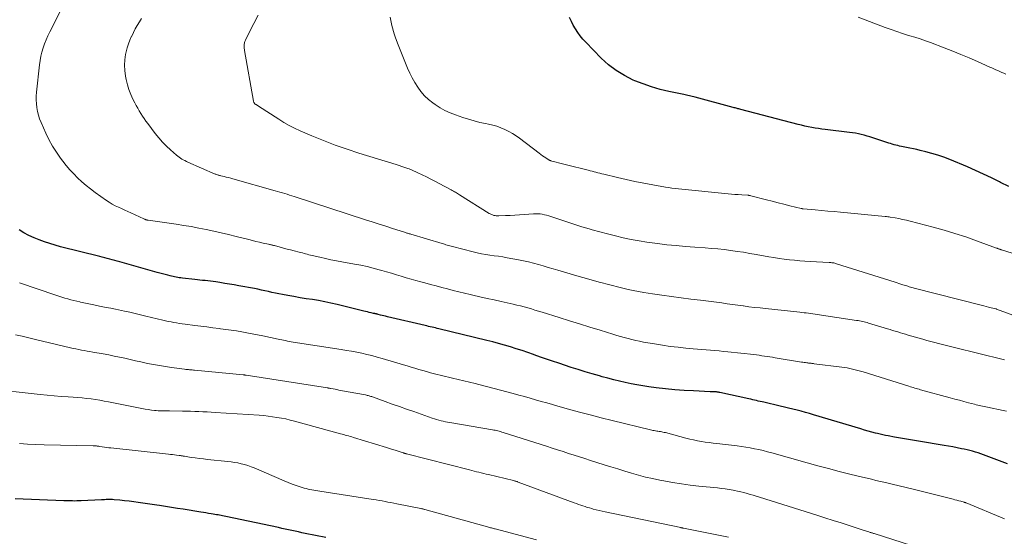
# Model space of a CAD drawing. Units: feet. Extents: x 1940000 to 1945042, y 529998 to 535001.
# Drawn here: x 1941194 to 1941392, y 531517 to 531620 of the extents above; entities that cross this region are included whole.
import ezdxf

# ---------------------------------------------------------------- set-up
doc = ezdxf.new("R2010")
doc.units = ezdxf.units.FT
doc.header["$LTSCALE"] = 100
doc.header["$MEASUREMENT"] = 0
doc.layers.add('CONTOUR INDEX', color=32, linetype='Continuous', lineweight=25)
doc.layers.add('CONTOUR INTERMEDIATE', color=40, linetype='Continuous', lineweight=15)

msp = doc.modelspace()

# ---------------------------------------------------------------- linework, layer by layer
at = {"layer": 'CONTOUR INDEX', "flags": 128}
for points, elevation in [([(1941392.6, 531586.74), (1941390.95, 531587.54), (1941390.72, 531587.66), (1941389.14, 531588.45), (1941387.54, 531589.22), (1941385.92, 531589.95), (1941384.3, 531590.65), (1941380.78, 531592.12), (1941379.6, 531592.58), (1941378.4, 531593), (1941377.19, 531593.36), (1941375.96, 531593.69), (1941374.86, 531593.95), (1941374.17, 531594.11), (1941373.48, 531594.27), (1941372.79, 531594.41), (1941372.09, 531594.55), (1941371.43, 531594.68), (1941371.07, 531594.76), (1941370.7, 531594.83), (1941370.34, 531594.92), (1941369.98, 531595), (1941369.62, 531595.1), (1941369.26, 531595.2), (1941368.9, 531595.31), (1941368.55, 531595.42), (1941365.34, 531596.49), (1941364.77, 531596.67), (1941364.2, 531596.84), (1941363.62, 531597), (1941363.04, 531597.14), (1941362.46, 531597.27), (1941361.87, 531597.38), (1941361.28, 531597.48), (1941360.69, 531597.56), (1941355.83, 531598.15), (1941355.15, 531598.24), (1941354.47, 531598.33), (1941353.79, 531598.44), (1941353.11, 531598.56), (1941352.43, 531598.69), (1941351.76, 531598.84), (1941351.09, 531598.99), (1941350.42, 531599.16), (1941338.93, 531602.16), (1941338.73, 531602.21), (1941338.54, 531602.26), (1941338.34, 531602.31), (1941338.15, 531602.37), (1941337.95, 531602.42), (1941337.75, 531602.47), (1941337.56, 531602.52), (1941337.36, 531602.58), (1941329.75, 531604.62), (1941329.47, 531604.69), (1941329.18, 531604.76), (1941328.89, 531604.83), (1941328.61, 531604.9), (1941328.32, 531604.97), (1941328.03, 531605.03), (1941327.75, 531605.09), (1941327.46, 531605.16), (1941324.51, 531605.77), (1941322.76, 531606.19), (1941321.03, 531606.68), (1941319.33, 531607.27), (1941317.66, 531607.92), (1941317.33, 531608.06), (1941315.57, 531608.94), (1941313.91, 531609.94), (1941312.37, 531611.13), (1941310.92, 531612.45), (1941307.82, 531615.63), (1941307.25, 531616.25), (1941306.71, 531616.91), (1941306.22, 531617.6), (1941305.76, 531618.31), (1941305.34, 531619.06), (1941304.95, 531619.81), (1941304.6, 531620.59)], 980), ([(1941264.45, 531561.49), (1941264.08, 531561.57), (1941263.72, 531561.66), (1941263.35, 531561.75), (1941258, 531563.07), (1941256.78, 531563.35), (1941255.55, 531563.61), (1941254.31, 531563.84), (1941253.07, 531564.04), (1941251.83, 531564.23), (1941250.59, 531564.43), (1941249.35, 531564.64), (1941248.11, 531564.87), (1941247.05, 531565.07), (1941246.34, 531565.2), (1941245.64, 531565.35), (1941244.94, 531565.5), (1941244.25, 531565.66), (1941243.55, 531565.82), (1941242.85, 531565.97), (1941242.15, 531566.11), (1941241.45, 531566.25), (1941238.34, 531566.82), (1941237.39, 531566.99), (1941236.44, 531567.15), (1941235.49, 531567.31), (1941234.54, 531567.46), (1941233.68, 531567.59), (1941233.15, 531567.66), (1941232.63, 531567.73), (1941232.11, 531567.79), (1941231.58, 531567.85), (1941231.06, 531567.9), (1941230.54, 531567.95), (1941230.01, 531568.01), (1941229.49, 531568.07), (1941227.02, 531568.36), (1941226.7, 531568.4), (1941226.39, 531568.44), (1941226.08, 531568.49), (1941225.77, 531568.55), (1941225.46, 531568.61), (1941225.15, 531568.67), (1941224.84, 531568.74), (1941224.54, 531568.81), (1941224.08, 531568.92), (1941223.54, 531569.06), (1941223.01, 531569.19), (1941222.48, 531569.34), (1941221.95, 531569.48), (1941214.45, 531571.59), (1941213.95, 531571.73), (1941213.45, 531571.87), (1941212.96, 531572.01), (1941212.46, 531572.15), (1941211.97, 531572.29), (1941211.47, 531572.43), (1941210.97, 531572.56), (1941210.47, 531572.69), (1941202.6, 531574.66), (1941201.52, 531574.95), (1941200.44, 531575.27), (1941199.37, 531575.63), (1941198.31, 531576.01), (1941197.28, 531576.44), (1941196.26, 531576.91), (1941195.27, 531577.44), (1941194.31, 531578.01)], 960), ([(1941392.36, 531531.14), (1941388.08, 531532.75), (1941387.54, 531532.95), (1941387, 531533.14), (1941386.45, 531533.31), (1941385.9, 531533.48), (1941385.35, 531533.64), (1941384.8, 531533.79), (1941384.24, 531533.92), (1941383.68, 531534.05), (1941383.1, 531534.17), (1941382.24, 531534.34), (1941381.39, 531534.51), (1941380.53, 531534.67), (1941379.67, 531534.81), (1941374.48, 531535.67), (1941373.28, 531535.87), (1941372.09, 531536.07), (1941370.9, 531536.28), (1941369.71, 531536.49), (1941368.41, 531536.73), (1941367.87, 531536.83), (1941367.34, 531536.94), (1941366.81, 531537.07), (1941366.28, 531537.2), (1941365.87, 531537.3), (1941365.14, 531537.5), (1941364.41, 531537.7), (1941363.68, 531537.9), (1941362.95, 531538.12), (1941353.5, 531540.98), (1941352.67, 531541.22), (1941351.84, 531541.45), (1941351.01, 531541.67), (1941350.17, 531541.89), (1941349.33, 531542.09), (1941348.49, 531542.29), (1941347.65, 531542.49), (1941346.81, 531542.69), (1941343.52, 531543.46), (1941343.15, 531543.54), (1941342.77, 531543.63), (1941342.4, 531543.72), (1941342.03, 531543.81), (1941341.65, 531543.89), (1941341.28, 531543.98), (1941340.9, 531544.06), (1941340.53, 531544.15), (1941334.69, 531545.43), (1941334.55, 531545.46), (1941334.42, 531545.48), (1941334.29, 531545.5), (1941334.15, 531545.52), (1941334.02, 531545.54), (1941333.88, 531545.55), (1941333.74, 531545.56), (1941333.61, 531545.56), (1941333.52, 531545.56), (1941333.33, 531545.57), (1941333.15, 531545.57), (1941332.97, 531545.58), (1941332.79, 531545.59), (1941329.41, 531545.73), (1941327.54, 531545.84), (1941325.68, 531545.98), (1941323.82, 531546.16), (1941321.96, 531546.38), (1941320.46, 531546.58), (1941319.27, 531546.75), (1941318.1, 531546.94), (1941316.93, 531547.17), (1941315.76, 531547.41), (1941314.6, 531547.69), (1941313.44, 531547.97), (1941312.28, 531548.27), (1941311.13, 531548.59), (1941310.57, 531548.75), (1941309.15, 531549.16), (1941307.72, 531549.58), (1941306.3, 531550.02), (1941304.89, 531550.47), (1941302.43, 531551.28), (1941301.2, 531551.69), (1941299.97, 531552.1), (1941298.74, 531552.53), (1941297.52, 531552.97), (1941297.38, 531553.02), (1941296.22, 531553.43), (1941295.06, 531553.83), (1941293.9, 531554.21), (1941292.73, 531554.58), (1941291.55, 531554.93), (1941290.37, 531555.27), (1941289.19, 531555.58), (1941288, 531555.88), (1941278.41, 531558.2), (1941278.07, 531558.28), (1941277.72, 531558.37), (1941277.38, 531558.45), (1941277.03, 531558.53), (1941276.68, 531558.61), (1941276.34, 531558.69), (1941275.99, 531558.77), (1941275.64, 531558.85), (1941268.08, 531560.61), (1941267.73, 531560.7), (1941267.38, 531560.78), (1941267.04, 531560.87), (1941266.69, 531560.96), (1941266.22, 531561.08), (1941266.11, 531561.11), (1941266, 531561.14), (1941265.88, 531561.17), (1941265.77, 531561.19), (1941265.65, 531561.22), (1941265.54, 531561.24), (1941265.43, 531561.27), (1941265.31, 531561.29), (1941264.81, 531561.4), (1941264.45, 531561.49)], 960), ([(1941255.74, 531516.35), (1941251.59, 531517.19), (1941250.92, 531517.33), (1941250.26, 531517.47), (1941249.6, 531517.61), (1941248.94, 531517.76), (1941248.27, 531517.91), (1941247.61, 531518.05), (1941246.95, 531518.2), (1941246.29, 531518.34), (1941235.7, 531520.58), (1941235.39, 531520.64), (1941235.08, 531520.71), (1941234.77, 531520.77), (1941234.46, 531520.83), (1941234.15, 531520.88), (1941233.84, 531520.94), (1941233.52, 531520.99), (1941233.21, 531521.04), (1941232.79, 531521.12), (1941232.26, 531521.2), (1941231.74, 531521.29), (1941231.21, 531521.37), (1941230.69, 531521.46), (1941227.2, 531522.02), (1941226.01, 531522.21), (1941224.81, 531522.4), (1941223.61, 531522.58), (1941222.42, 531522.76), (1941221.86, 531522.85), (1941220.94, 531522.98), (1941220.02, 531523.12), (1941219.1, 531523.26), (1941218.18, 531523.39), (1941218.16, 531523.39), (1941217.25, 531523.52), (1941216.34, 531523.63), (1941215.43, 531523.73), (1941214.51, 531523.82), (1941213.32, 531523.92), (1941213, 531523.95), (1941212.68, 531523.96), (1941212.37, 531523.96), (1941212.05, 531523.96), (1941211.73, 531523.95), (1941211.41, 531523.94), (1941211.09, 531523.93), (1941210.78, 531523.92), (1941206.73, 531523.72), (1941206.29, 531523.7), (1941205.86, 531523.69), (1941205.43, 531523.68), (1941204.99, 531523.69), (1941204.56, 531523.69), (1941204.13, 531523.7), (1941203.69, 531523.72), (1941203.26, 531523.73), (1941193.5, 531524.12)], 940)]:
    msp.add_lwpolyline(points, dxfattribs=dict(at, elevation=elevation))
at = {"layer": 'CONTOUR INTERMEDIATE', "flags": 128}
for points, elevation in [([(1941392.14, 531541.67), (1941391.44, 531541.83), (1941388.32, 531542.48), (1941387.99, 531542.55), (1941387.67, 531542.62), (1941387.34, 531542.69), (1941387.02, 531542.76), (1941386.69, 531542.83), (1941386.37, 531542.9), (1941386.04, 531542.98), (1941385.72, 531543.06), (1941384.53, 531543.38), (1941383.62, 531543.62), (1941382.7, 531543.86), (1941381.79, 531544.11), (1941380.87, 531544.36), (1941374.91, 531545.99), (1941374.62, 531546.07), (1941374.33, 531546.16), (1941374.04, 531546.24), (1941373.75, 531546.32), (1941373.46, 531546.41), (1941373.17, 531546.49), (1941372.88, 531546.58), (1941372.6, 531546.67), (1941363.41, 531549.55), (1941362.88, 531549.71), (1941362.36, 531549.85), (1941361.84, 531549.99), (1941361.31, 531550.12), (1941360.78, 531550.23), (1941360.24, 531550.34), (1941359.71, 531550.42), (1941359.17, 531550.5), (1941353.63, 531551.2), (1941353.47, 531551.22), (1941353.3, 531551.24), (1941353.13, 531551.26), (1941352.97, 531551.28), (1941352.8, 531551.3), (1941352.63, 531551.32), (1941352.47, 531551.34), (1941352.3, 531551.36), (1941352.1, 531551.39), (1941351.84, 531551.42), (1941351.58, 531551.46), (1941351.31, 531551.5), (1941351.05, 531551.54), (1941345.78, 531552.39), (1941345.25, 531552.48), (1941344.71, 531552.56), (1941344.18, 531552.65), (1941343.64, 531552.73), (1941343.11, 531552.81), (1941342.57, 531552.89), (1941342.04, 531552.95), (1941341.5, 531553.02), (1941336.31, 531553.58), (1941335.44, 531553.67), (1941334.57, 531553.75), (1941333.7, 531553.83), (1941332.83, 531553.89), (1941331.95, 531553.95), (1941331.08, 531554.02), (1941330.21, 531554.1), (1941329.34, 531554.18), (1941327.92, 531554.32), (1941326.35, 531554.49), (1941324.77, 531554.68), (1941323.2, 531554.91), (1941321.64, 531555.17), (1941319.39, 531555.55), (1941318.62, 531555.7), (1941317.85, 531555.86), (1941317.08, 531556.04), (1941316.32, 531556.23), (1941315.56, 531556.43), (1941314.8, 531556.65), (1941314.05, 531556.87), (1941313.29, 531557.1), (1941310.71, 531557.9), (1941308.66, 531558.54), (1941306.61, 531559.17), (1941304.57, 531559.81), (1941302.52, 531560.45), (1941299.1, 531561.51), (1941298.38, 531561.73), (1941297.66, 531561.95), (1941296.94, 531562.17), (1941296.22, 531562.38), (1941295.49, 531562.58), (1941294.76, 531562.77), (1941294.03, 531562.95), (1941293.3, 531563.12), (1941290.88, 531563.66), (1941289.47, 531563.98), (1941288.05, 531564.3), (1941286.64, 531564.62), (1941285.22, 531564.94), (1941284.67, 531565.07), (1941283.54, 531565.34), (1941282.4, 531565.61), (1941281.27, 531565.9), (1941280.14, 531566.2), (1941279.01, 531566.5), (1941277.88, 531566.8), (1941276.75, 531567.09), (1941275.62, 531567.39), (1941274.8, 531567.6), (1941273.81, 531567.86), (1941272.83, 531568.14), (1941271.85, 531568.43), (1941270.87, 531568.72), (1941269.89, 531569.03), (1941268.91, 531569.32), (1941267.93, 531569.61), (1941266.95, 531569.9), (1941266.47, 531570.03), (1941265.25, 531570.36), (1941264.01, 531570.67), (1941262.77, 531570.94), (1941261.52, 531571.18), (1941258.97, 531571.63), (1941257.86, 531571.84), (1941256.76, 531572.05), (1941255.66, 531572.28), (1941254.56, 531572.53), (1941253.04, 531572.87), (1941252.71, 531572.95), (1941252.37, 531573.04), (1941252.04, 531573.13), (1941251.71, 531573.22), (1941251.38, 531573.32), (1941251.05, 531573.41), (1941250.72, 531573.5), (1941250.39, 531573.59), (1941249.4, 531573.83), (1941248.69, 531574.01), (1941247.98, 531574.19), (1941247.28, 531574.38), (1941246.57, 531574.56), (1941245.44, 531574.87), (1941245.3, 531574.9), (1941245.15, 531574.94), (1941245.01, 531574.97), (1941244.87, 531575.01), (1941244.72, 531575.04), (1941244.58, 531575.07), (1941244.44, 531575.11), (1941244.29, 531575.14), (1941243.17, 531575.39), (1941242.46, 531575.55), (1941241.76, 531575.72), (1941241.05, 531575.89), (1941240.35, 531576.07), (1941237.76, 531576.73), (1941236.27, 531577.09), (1941234.79, 531577.44), (1941233.3, 531577.78), (1941231.8, 531578.1), (1941230.3, 531578.39), (1941228.8, 531578.67), (1941227.29, 531578.92), (1941225.78, 531579.15), (1941220.18, 531579.96), (1941220.12, 531579.97), (1941220.06, 531579.98), (1941220, 531579.99), (1941219.94, 531580), (1941219.88, 531580.01), (1941219.82, 531580.02), (1941219.76, 531580.04), (1941219.7, 531580.06), (1941219.64, 531580.08), (1941219.56, 531580.11), (1941219.48, 531580.14), (1941219.39, 531580.18), (1941219.31, 531580.21), (1941216.71, 531581.41), (1941216.08, 531581.7), (1941215.45, 531581.99), (1941214.82, 531582.28), (1941214.19, 531582.57), (1941213.57, 531582.87), (1941212.96, 531583.2), (1941212.37, 531583.56), (1941211.8, 531583.94), (1941209.51, 531585.55), (1941208.6, 531586.22), (1941207.71, 531586.92), (1941206.86, 531587.66), (1941206.02, 531588.43), (1941205.23, 531589.23), (1941204.46, 531590.06), (1941203.73, 531590.93), (1941203.03, 531591.82), (1941202.62, 531592.37), (1941201.77, 531593.58), (1941200.99, 531594.83), (1941200.28, 531596.12), (1941199.64, 531597.44), (1941198.69, 531599.57), (1941198.4, 531600.29), (1941198.16, 531601.03), (1941197.98, 531601.78), (1941197.84, 531602.54), (1941197.76, 531603.32), (1941197.72, 531604.09), (1941197.74, 531604.86), (1941197.79, 531605.64), (1941198.39, 531611.14), (1941198.51, 531611.99), (1941198.66, 531612.84), (1941198.87, 531613.68), (1941199.11, 531614.51), (1941199.39, 531615.33), (1941199.71, 531616.13), (1941200.06, 531616.92), (1941200.43, 531617.7), (1941202.52, 531621.77)], 964), ([(1941391.72, 531551.99), (1941391.46, 531552.05), (1941381.73, 531554.43), (1941380.93, 531554.63), (1941380.14, 531554.83), (1941379.34, 531555.03), (1941378.54, 531555.23), (1941377.75, 531555.44), (1941376.96, 531555.65), (1941376.17, 531555.87), (1941375.38, 531556.09), (1941372.41, 531556.94), (1941371.9, 531557.09), (1941371.38, 531557.24), (1941370.87, 531557.4), (1941370.35, 531557.56), (1941369.84, 531557.72), (1941369.33, 531557.88), (1941368.81, 531558.04), (1941368.3, 531558.2), (1941364.52, 531559.35), (1941364.22, 531559.44), (1941363.92, 531559.52), (1941363.62, 531559.6), (1941363.32, 531559.67), (1941363.01, 531559.73), (1941362.71, 531559.79), (1941362.4, 531559.84), (1941362.09, 531559.89), (1941354.2, 531561.08), (1941353.77, 531561.15), (1941353.33, 531561.21), (1941352.9, 531561.26), (1941352.47, 531561.32), (1941352.03, 531561.37), (1941351.6, 531561.42), (1941351.16, 531561.47), (1941350.73, 531561.52), (1941343.87, 531562.25), (1941342.76, 531562.37), (1941341.65, 531562.5), (1941340.54, 531562.63), (1941339.43, 531562.77), (1941339.35, 531562.78), (1941338.28, 531562.93), (1941337.21, 531563.07), (1941336.14, 531563.22), (1941335.08, 531563.37), (1941334.01, 531563.52), (1941332.95, 531563.66), (1941331.88, 531563.8), (1941330.81, 531563.93), (1941328.89, 531564.16), (1941326.96, 531564.4), (1941325.03, 531564.65), (1941323.11, 531564.92), (1941321.18, 531565.21), (1941319.46, 531565.48), (1941318.4, 531565.65), (1941317.34, 531565.85), (1941316.3, 531566.08), (1941315.25, 531566.32), (1941314.21, 531566.59), (1941313.17, 531566.86), (1941312.13, 531567.13), (1941311.09, 531567.41), (1941310.79, 531567.49), (1941309.6, 531567.82), (1941308.42, 531568.15), (1941307.23, 531568.49), (1941306.05, 531568.83), (1941302.27, 531569.93), (1941301.28, 531570.22), (1941300.3, 531570.51), (1941299.32, 531570.8), (1941298.34, 531571.1), (1941297.36, 531571.38), (1941296.37, 531571.63), (1941295.37, 531571.85), (1941294.36, 531572.05), (1941292.06, 531572.45), (1941291.21, 531572.59), (1941290.35, 531572.73), (1941289.5, 531572.85), (1941288.64, 531572.96), (1941287.79, 531573.09), (1941286.94, 531573.23), (1941286.09, 531573.41), (1941285.25, 531573.61), (1941281.12, 531574.67), (1941280.85, 531574.74), (1941280.59, 531574.82), (1941280.33, 531574.9), (1941280.07, 531574.98), (1941279.82, 531575.06), (1941279.56, 531575.14), (1941279.3, 531575.22), (1941279.04, 531575.3), (1941272.78, 531577.16), (1941272.62, 531577.21), (1941272.47, 531577.25), (1941272.31, 531577.3), (1941272.15, 531577.35), (1941272, 531577.39), (1941271.84, 531577.44), (1941271.68, 531577.49), (1941271.53, 531577.54), (1941269.12, 531578.3), (1941267.77, 531578.74), (1941266.41, 531579.17), (1941265.06, 531579.61), (1941263.7, 531580.05), (1941249.42, 531584.7), (1941248.94, 531584.85), (1941248.47, 531585.01), (1941247.99, 531585.16), (1941247.51, 531585.31), (1941247.04, 531585.45), (1941246.56, 531585.6), (1941246.08, 531585.74), (1941245.6, 531585.87), (1941237.14, 531588.26), (1941236.69, 531588.38), (1941236.25, 531588.5), (1941235.8, 531588.61), (1941235.35, 531588.72), (1941234.73, 531588.87), (1941234.59, 531588.9), (1941234.44, 531588.94), (1941234.3, 531588.98), (1941234.16, 531589.01), (1941234.02, 531589.06), (1941233.88, 531589.11), (1941233.74, 531589.16), (1941233.6, 531589.22), (1941228.12, 531591.61), (1941227.81, 531591.75), (1941227.51, 531591.9), (1941227.2, 531592.05), (1941226.91, 531592.21), (1941226.62, 531592.39), (1941226.34, 531592.57), (1941226.07, 531592.78), (1941225.81, 531593), (1941224.63, 531594.04), (1941223.81, 531594.81), (1941223.02, 531595.61), (1941222.28, 531596.46), (1941221.57, 531597.34), (1941220.07, 531599.33), (1941219.71, 531599.82), (1941219.35, 531600.32), (1941219.02, 531600.83), (1941218.69, 531601.34), (1941218.38, 531601.86), (1941218.07, 531602.39), (1941217.78, 531602.93), (1941217.49, 531603.47), (1941217.1, 531604.24), (1941216.67, 531605.18), (1941216.29, 531606.14), (1941215.99, 531607.13), (1941215.74, 531608.14), (1941215.6, 531608.86), (1941215.45, 531609.94), (1941215.39, 531611.03), (1941215.47, 531612.1), (1941215.64, 531613.18), (1941215.76, 531613.72), (1941215.96, 531614.52), (1941216.2, 531615.31), (1941216.5, 531616.08), (1941216.83, 531616.84), (1941216.85, 531616.88), (1941217.21, 531617.61), (1941217.58, 531618.32), (1941217.98, 531619.02), (1941218.39, 531619.72), (1941218.82, 531620.4)], 968), ([(1941395.64, 531560.12), (1941390.11, 531562.14), (1941390.04, 531562.17), (1941389.05, 531562.41), (1941388.56, 531562.53), (1941388.07, 531562.66), (1941387.57, 531562.78), (1941387.08, 531562.91), (1941373.67, 531566.35), (1941373.42, 531566.42), (1941373.16, 531566.49), (1941372.91, 531566.56), (1941372.65, 531566.63), (1941372.4, 531566.71), (1941372.14, 531566.78), (1941371.89, 531566.86), (1941371.63, 531566.94), (1941371.37, 531567.03), (1941370.99, 531567.15), (1941370.6, 531567.27), (1941370.22, 531567.39), (1941369.83, 531567.52), (1941358.07, 531571.24), (1941357.89, 531571.29), (1941357.71, 531571.34), (1941357.52, 531571.39), (1941357.34, 531571.42), (1941357.15, 531571.45), (1941356.96, 531571.48), (1941356.77, 531571.5), (1941356.59, 531571.51), (1941352.77, 531571.7), (1941351.74, 531571.77), (1941350.7, 531571.84), (1941349.66, 531571.93), (1941348.63, 531572.04), (1941347.59, 531572.17), (1941346.56, 531572.31), (1941345.53, 531572.47), (1941344.51, 531572.64), (1941341.99, 531573.1), (1941340.72, 531573.32), (1941339.44, 531573.53), (1941338.17, 531573.72), (1941336.88, 531573.9), (1941335.6, 531574.06), (1941334.32, 531574.2), (1941333.03, 531574.32), (1941331.74, 531574.42), (1941329.69, 531574.56), (1941327.82, 531574.7), (1941325.95, 531574.87), (1941324.09, 531575.06), (1941322.22, 531575.28), (1941321.7, 531575.35), (1941320.1, 531575.57), (1941318.51, 531575.82), (1941316.93, 531576.12), (1941315.35, 531576.45), (1941313.78, 531576.81), (1941312.22, 531577.2), (1941310.66, 531577.61), (1941309.1, 531578.04), (1941308.51, 531578.21), (1941307.08, 531578.64), (1941305.65, 531579.08), (1941304.24, 531579.54), (1941302.82, 531580.02), (1941300.85, 531580.71), (1941300.42, 531580.85), (1941299.99, 531580.97), (1941299.56, 531581.07), (1941299.12, 531581.15), (1941298.67, 531581.21), (1941298.23, 531581.24), (1941297.78, 531581.25), (1941297.34, 531581.23), (1941295.48, 531581.09), (1941294.55, 531581.03), (1941293.62, 531580.97), (1941292.69, 531580.92), (1941291.76, 531580.88), (1941290.4, 531580.82), (1941290.15, 531580.83), (1941289.9, 531580.84), (1941289.65, 531580.88), (1941289.4, 531580.94), (1941289.16, 531581.01), (1941288.93, 531581.11), (1941288.7, 531581.22), (1941288.48, 531581.34), (1941282.54, 531585.07), (1941282.34, 531585.2), (1941282.13, 531585.32), (1941281.93, 531585.44), (1941281.72, 531585.56), (1941281.52, 531585.68), (1941281.31, 531585.79), (1941281.1, 531585.91), (1941280.89, 531586.02), (1941278.45, 531587.32), (1941277.61, 531587.76), (1941276.76, 531588.2), (1941275.91, 531588.63), (1941275.06, 531589.06), (1941274.21, 531589.48), (1941273.78, 531589.69), (1941273.34, 531589.89), (1941272.89, 531590.07), (1941272.45, 531590.25), (1941272.18, 531590.35), (1941271.6, 531590.56), (1941271.01, 531590.76), (1941270.43, 531590.96), (1941269.83, 531591.15), (1941262.39, 531593.43), (1941260.01, 531594.2), (1941257.64, 531595.03), (1941255.3, 531595.93), (1941252.98, 531596.88), (1941250.6, 531597.9), (1941249.5, 531598.41), (1941248.42, 531598.95), (1941247.37, 531599.55), (1941246.33, 531600.19), (1941242.27, 531602.82), (1941242.18, 531602.89), (1941242.08, 531602.95), (1941241.98, 531603.01), (1941241.88, 531603.07), (1941241.77, 531603.13), (1941241.72, 531603.15), (1941241.67, 531603.18), (1941241.63, 531603.21), (1941241.58, 531603.24), (1941241.54, 531603.27), (1941241.5, 531603.31), (1941241.46, 531603.35), (1941241.43, 531603.4), (1941241.38, 531603.47), (1941241.34, 531603.55), (1941241.3, 531603.64), (1941241.27, 531603.73), (1941241.25, 531603.83), (1941239.46, 531613.98), (1941239.43, 531614.2), (1941239.41, 531614.41), (1941239.39, 531614.63), (1941239.39, 531614.84), (1941239.38, 531614.93), (1941239.39, 531615.1), (1941239.41, 531615.27), (1941239.44, 531615.44), (1941239.48, 531615.6), (1941239.53, 531615.76), (1941239.59, 531615.92), (1941239.66, 531616.08), (1941239.73, 531616.23), (1941241.31, 531619.36), (1941242.17, 531621.08)], 972), ([(1941395.64, 531572.63), (1941391.15, 531574.02), (1941391.1, 531574.03), (1941391.05, 531574.05), (1941391, 531574.07), (1941390.95, 531574.08), (1941390.9, 531574.1), (1941390.85, 531574.12), (1941390.8, 531574.14), (1941390.75, 531574.16), (1941390.61, 531574.21), (1941390.49, 531574.25), (1941390.37, 531574.3), (1941390.25, 531574.34), (1941390.12, 531574.39), (1941386.11, 531575.85), (1941383.97, 531576.6), (1941381.82, 531577.31), (1941379.65, 531577.95), (1941377.46, 531578.56), (1941372.81, 531579.78), (1941372.07, 531579.97), (1941371.33, 531580.13), (1941370.59, 531580.28), (1941369.84, 531580.41), (1941368.86, 531580.57), (1941368.6, 531580.61), (1941368.34, 531580.65), (1941368.08, 531580.68), (1941367.82, 531580.71), (1941358.87, 531581.57), (1941357.61, 531581.69), (1941356.34, 531581.8), (1941355.07, 531581.92), (1941353.8, 531582.04), (1941351.37, 531582.26), (1941351.32, 531582.26), (1941351.27, 531582.27), (1941351.22, 531582.27), (1941351.17, 531582.28), (1941351.12, 531582.29), (1941351.07, 531582.3), (1941351.02, 531582.31), (1941350.97, 531582.32), (1941348.72, 531582.87), (1941347.55, 531583.16), (1941346.38, 531583.45), (1941345.21, 531583.75), (1941344.05, 531584.05), (1941340.88, 531584.88), (1941340.8, 531584.89), (1941340.73, 531584.91), (1941340.66, 531584.92), (1941340.58, 531584.94), (1941340.51, 531584.95), (1941340.44, 531584.96), (1941340.36, 531584.96), (1941340.29, 531584.97), (1941339.08, 531585.05), (1941338.4, 531585.09), (1941337.72, 531585.14), (1941337.04, 531585.2), (1941336.36, 531585.27), (1941326.41, 531586.24), (1941325.75, 531586.31), (1941325.09, 531586.4), (1941324.44, 531586.49), (1941323.78, 531586.6), (1941321.25, 531587.04), (1941319.47, 531587.36), (1941317.7, 531587.72), (1941315.93, 531588.11), (1941314.17, 531588.52), (1941311.43, 531589.2), (1941311.05, 531589.29), (1941310.66, 531589.39), (1941310.27, 531589.49), (1941309.88, 531589.59), (1941309.49, 531589.68), (1941309.1, 531589.78), (1941308.71, 531589.88), (1941308.33, 531589.97), (1941303.97, 531591.06), (1941303.45, 531591.19), (1941302.92, 531591.33), (1941302.4, 531591.46), (1941301.88, 531591.6), (1941301.02, 531591.82), (1941300.93, 531591.85), (1941300.84, 531591.88), (1941300.75, 531591.9), (1941300.66, 531591.93), (1941300.57, 531591.97), (1941300.49, 531592.01), (1941300.41, 531592.05), (1941300.33, 531592.1), (1941299.81, 531592.44), (1941299.48, 531592.67), (1941299.15, 531592.9), (1941298.83, 531593.14), (1941298.5, 531593.38), (1941294.57, 531596.39), (1941293.87, 531596.89), (1941293.15, 531597.35), (1941292.4, 531597.77), (1941291.63, 531598.16), (1941290.83, 531598.49), (1941290.02, 531598.79), (1941289.2, 531599.02), (1941288.36, 531599.22), (1941287.75, 531599.33), (1941286.6, 531599.58), (1941285.46, 531599.86), (1941284.34, 531600.19), (1941283.22, 531600.55), (1941281.72, 531601.06), (1941280.66, 531601.47), (1941279.62, 531601.95), (1941278.63, 531602.51), (1941277.67, 531603.13), (1941277.16, 531603.5), (1941276.31, 531604.18), (1941275.52, 531604.91), (1941274.82, 531605.73), (1941274.18, 531606.61), (1941273.61, 531607.54), (1941273.07, 531608.49), (1941272.58, 531609.47), (1941272.13, 531610.47), (1941271.85, 531611.11), (1941271.3, 531612.45), (1941270.76, 531613.8), (1941270.24, 531615.15), (1941269.74, 531616.51), (1941269.46, 531617.31), (1941268.98, 531618.98), (1941268.66, 531620.67)], 976), ([(1941392, 531609.24), (1941391.6, 531609.42), (1941391.2, 531609.6), (1941390.8, 531609.78), (1941390.39, 531609.95), (1941389.99, 531610.13), (1941389.59, 531610.3), (1941389.19, 531610.48), (1941388.79, 531610.66), (1941386.32, 531611.79), (1941384.67, 531612.51), (1941383.02, 531613.21), (1941381.36, 531613.88), (1941379.68, 531614.53), (1941376.9, 531615.56), (1941375.88, 531615.93), (1941374.84, 531616.29), (1941373.8, 531616.63), (1941372.76, 531616.95), (1941372.5, 531617.02), (1941371.33, 531617.39), (1941370.17, 531617.76), (1941369.01, 531618.17), (1941367.86, 531618.59), (1941362.44, 531620.63)], 984), ([(1941391.75, 531520.11), (1941384.07, 531523.29), (1941384.02, 531523.31), (1941383.97, 531523.34), (1941383.91, 531523.36), (1941383.86, 531523.38), (1941383.8, 531523.39), (1941383.75, 531523.41), (1941383.69, 531523.43), (1941383.64, 531523.45), (1941382.98, 531523.63), (1941382.59, 531523.74), (1941382.2, 531523.84), (1941381.82, 531523.94), (1941381.43, 531524.04), (1941373.42, 531526.06), (1941372.04, 531526.4), (1941370.65, 531526.74), (1941369.26, 531527.07), (1941367.87, 531527.39), (1941366.89, 531527.62), (1941365.99, 531527.82), (1941365.09, 531528.04), (1941364.19, 531528.25), (1941363.29, 531528.47), (1941360.78, 531529.08), (1941358.64, 531529.62), (1941356.49, 531530.17), (1941354.35, 531530.74), (1941352.22, 531531.33), (1941345.09, 531533.32), (1941344.24, 531533.55), (1941343.38, 531533.77), (1941342.52, 531533.98), (1941341.66, 531534.17), (1941340.8, 531534.35), (1941339.93, 531534.5), (1941339.06, 531534.63), (1941338.18, 531534.74), (1941334.13, 531535.18), (1941333.35, 531535.27), (1941332.56, 531535.38), (1941331.78, 531535.49), (1941331, 531535.61), (1941330.22, 531535.76), (1941329.44, 531535.91), (1941328.67, 531536.09), (1941327.9, 531536.29), (1941323.81, 531537.38), (1941323.56, 531537.44), (1941323.31, 531537.5), (1941323.06, 531537.55), (1941322.81, 531537.59), (1941322.55, 531537.63), (1941322.3, 531537.67), (1941322.05, 531537.71), (1941321.8, 531537.74), (1941321.55, 531537.78), (1941321.3, 531537.83), (1941321.05, 531537.88), (1941320.81, 531537.94), (1941313.13, 531539.82), (1941310.93, 531540.37), (1941308.75, 531540.93), (1941306.56, 531541.52), (1941304.38, 531542.11), (1941302.26, 531542.7), (1941301.14, 531543.02), (1941300.03, 531543.33), (1941298.91, 531543.65), (1941297.79, 531543.97), (1941296.68, 531544.29), (1941295.56, 531544.6), (1941294.44, 531544.9), (1941293.32, 531545.2), (1941285.39, 531547.3), (1941284.82, 531547.44), (1941284.26, 531547.59), (1941283.69, 531547.72), (1941283.12, 531547.86), (1941282.55, 531547.99), (1941281.98, 531548.12), (1941281.41, 531548.26), (1941280.84, 531548.39), (1941277.5, 531549.2), (1941276.72, 531549.4), (1941275.94, 531549.61), (1941275.16, 531549.83), (1941274.39, 531550.05), (1941273.61, 531550.29), (1941272.84, 531550.52), (1941272.07, 531550.75), (1941271.3, 531550.98), (1941267.02, 531552.26), (1941266.01, 531552.54), (1941265, 531552.82), (1941263.98, 531553.06), (1941262.96, 531553.29), (1941261.94, 531553.5), (1941260.91, 531553.7), (1941259.88, 531553.88), (1941258.84, 531554.05), (1941249.19, 531555.55), (1941248.81, 531555.61), (1941248.43, 531555.68), (1941248.05, 531555.75), (1941247.67, 531555.82), (1941247.3, 531555.89), (1941246.92, 531555.97), (1941246.54, 531556.05), (1941246.17, 531556.13), (1941243.12, 531556.79), (1941242.07, 531557.01), (1941241.01, 531557.22), (1941239.95, 531557.41), (1941238.89, 531557.59), (1941237.83, 531557.76), (1941236.76, 531557.92), (1941235.7, 531558.07), (1941234.63, 531558.21), (1941234.35, 531558.25), (1941233.14, 531558.4), (1941231.93, 531558.56), (1941230.72, 531558.71), (1941229.51, 531558.87), (1941227.55, 531559.11), (1941226.98, 531559.19), (1941226.42, 531559.27), (1941225.86, 531559.36), (1941225.3, 531559.46), (1941224.74, 531559.57), (1941224.18, 531559.68), (1941223.62, 531559.8), (1941223.07, 531559.93), (1941219.68, 531560.75), (1941218.61, 531561.01), (1941217.54, 531561.26), (1941216.47, 531561.5), (1941215.4, 531561.73), (1941213.63, 531562.11), (1941212.68, 531562.31), (1941211.73, 531562.5), (1941210.77, 531562.69), (1941209.82, 531562.88), (1941209.25, 531562.99), (1941208.58, 531563.12), (1941207.91, 531563.26), (1941207.24, 531563.4), (1941206.57, 531563.55), (1941206.44, 531563.58), (1941205.84, 531563.72), (1941205.23, 531563.87), (1941204.63, 531564.03), (1941204.03, 531564.19), (1941203.43, 531564.36), (1941202.83, 531564.54), (1941202.23, 531564.73), (1941201.64, 531564.93), (1941194.37, 531567.4)], 956), ([(1941374.99, 531514.15), (1941365.61, 531517.14), (1941365.48, 531517.18), (1941365.34, 531517.23), (1941365.21, 531517.27), (1941365.08, 531517.31), (1941364.94, 531517.35), (1941364.81, 531517.4), (1941364.68, 531517.44), (1941364.54, 531517.49), (1941364.34, 531517.55), (1941364.11, 531517.63), (1941363.87, 531517.71), (1941363.64, 531517.78), (1941363.41, 531517.86), (1941360.64, 531518.76), (1941359.02, 531519.28), (1941357.4, 531519.8), (1941355.77, 531520.32), (1941354.15, 531520.83), (1941342.64, 531524.43), (1941342.01, 531524.63), (1941341.39, 531524.82), (1941340.77, 531525.01), (1941340.15, 531525.2), (1941339.52, 531525.38), (1941338.89, 531525.54), (1941338.26, 531525.68), (1941337.62, 531525.81), (1941337.35, 531525.85), (1941336.57, 531525.98), (1941335.79, 531526.1), (1941335.01, 531526.2), (1941334.22, 531526.29), (1941330.52, 531526.65), (1941328.75, 531526.86), (1941326.99, 531527.09), (1941325.23, 531527.38), (1941323.48, 531527.7), (1941322.65, 531527.87), (1941321.23, 531528.17), (1941319.83, 531528.49), (1941318.43, 531528.86), (1941317.03, 531529.26), (1941315.65, 531529.67), (1941314.26, 531530.1), (1941312.88, 531530.53), (1941311.5, 531530.96), (1941308.78, 531531.82), (1941307.68, 531532.17), (1941306.58, 531532.52), (1941305.48, 531532.88), (1941304.38, 531533.23), (1941303.29, 531533.59), (1941302.19, 531533.95), (1941301.09, 531534.3), (1941299.99, 531534.65), (1941291.31, 531537.42), (1941291.05, 531537.51), (1941290.78, 531537.59), (1941290.5, 531537.66), (1941290.23, 531537.73), (1941289.96, 531537.79), (1941289.68, 531537.85), (1941289.41, 531537.9), (1941289.13, 531537.95), (1941280.61, 531539.4), (1941280.16, 531539.48), (1941279.71, 531539.57), (1941279.27, 531539.67), (1941278.83, 531539.78), (1941278.39, 531539.9), (1941277.95, 531540.03), (1941277.52, 531540.16), (1941277.08, 531540.31), (1941273.38, 531541.6), (1941271.95, 531542.11), (1941270.51, 531542.61), (1941269.07, 531543.12), (1941267.64, 531543.64), (1941265.11, 531544.54), (1941264.94, 531544.6), (1941264.76, 531544.66), (1941264.59, 531544.71), (1941264.41, 531544.76), (1941264.24, 531544.81), (1941264.06, 531544.85), (1941263.88, 531544.89), (1941263.7, 531544.93), (1941258.72, 531545.86), (1941258.35, 531545.93), (1941257.98, 531546), (1941257.62, 531546.07), (1941257.25, 531546.14), (1941256.66, 531546.24), (1941256.59, 531546.26), (1941256.52, 531546.27), (1941256.44, 531546.29), (1941256.37, 531546.3), (1941256.3, 531546.31), (1941256.22, 531546.32), (1941256.15, 531546.34), (1941256.07, 531546.35), (1941239.82, 531548.89), (1941239.75, 531548.9), (1941239.67, 531548.91), (1941239.6, 531548.92), (1941239.52, 531548.93), (1941239.45, 531548.94), (1941239.37, 531548.95), (1941239.3, 531548.96), (1941239.22, 531548.96), (1941229.47, 531549.89), (1941229.21, 531549.92), (1941228.96, 531549.94), (1941228.71, 531549.96), (1941228.46, 531549.99), (1941228.21, 531550.01), (1941227.95, 531550.04), (1941227.7, 531550.07), (1941227.45, 531550.1), (1941224.82, 531550.44), (1941223.61, 531550.61), (1941222.4, 531550.81), (1941221.19, 531551.03), (1941219.99, 531551.27), (1941219.74, 531551.32), (1941218.67, 531551.56), (1941217.6, 531551.79), (1941216.53, 531552.03), (1941215.46, 531552.28), (1941214.39, 531552.52), (1941213.31, 531552.74), (1941212.24, 531552.95), (1941211.16, 531553.15), (1941209.05, 531553.52), (1941208.49, 531553.62), (1941207.92, 531553.72), (1941207.36, 531553.83), (1941206.8, 531553.93), (1941206.24, 531554.04), (1941205.68, 531554.16), (1941205.12, 531554.28), (1941204.56, 531554.41), (1941197.58, 531556.06), (1941196.25, 531556.37), (1941194.93, 531556.69), (1941193.6, 531557.01)], 952), ([(1941336.41, 531516.4), (1941327.39, 531518.23), (1941327.32, 531518.25), (1941327.26, 531518.26), (1941327.19, 531518.27), (1941327.13, 531518.29), (1941327.06, 531518.3), (1941327, 531518.31), (1941326.93, 531518.33), (1941326.87, 531518.34), (1941311.72, 531521.5), (1941311.12, 531521.63), (1941310.52, 531521.77), (1941309.92, 531521.92), (1941309.33, 531522.07), (1941309.04, 531522.15), (1941308.59, 531522.28), (1941308.15, 531522.41), (1941307.71, 531522.55), (1941307.26, 531522.69), (1941306.83, 531522.84), (1941306.39, 531522.99), (1941305.95, 531523.15), (1941305.52, 531523.31), (1941294.29, 531527.48), (1941294.18, 531527.52), (1941294.06, 531527.56), (1941293.95, 531527.6), (1941293.83, 531527.64), (1941293.71, 531527.68), (1941293.59, 531527.71), (1941293.48, 531527.74), (1941293.36, 531527.77), (1941288.36, 531528.97), (1941287.88, 531529.08), (1941287.4, 531529.2), (1941286.91, 531529.32), (1941286.43, 531529.44), (1941285.95, 531529.56), (1941285.47, 531529.68), (1941284.99, 531529.8), (1941284.51, 531529.93), (1941271.93, 531533.14), (1941271.84, 531533.16), (1941271.76, 531533.18), (1941271.67, 531533.21), (1941271.58, 531533.23), (1941271.5, 531533.26), (1941271.41, 531533.29), (1941271.32, 531533.31), (1941271.24, 531533.34), (1941270.25, 531533.66), (1941269.67, 531533.84), (1941269.1, 531534.02), (1941268.52, 531534.2), (1941267.94, 531534.38), (1941261.28, 531536.43), (1941260.96, 531536.52), (1941260.63, 531536.62), (1941260.31, 531536.72), (1941259.99, 531536.81), (1941259.66, 531536.9), (1941259.34, 531536.99), (1941259.01, 531537.08), (1941258.69, 531537.17), (1941249.46, 531539.69), (1941248.59, 531539.91), (1941247.72, 531540.12), (1941246.84, 531540.29), (1941245.96, 531540.45), (1941245.08, 531540.58), (1941244.19, 531540.7), (1941243.3, 531540.79), (1941242.41, 531540.86), (1941233.61, 531541.43), (1941232.79, 531541.48), (1941231.97, 531541.53), (1941231.14, 531541.58), (1941230.32, 531541.62), (1941229.49, 531541.65), (1941228.67, 531541.68), (1941227.84, 531541.7), (1941227.02, 531541.71), (1941224.42, 531541.74), (1941224.04, 531541.74), (1941223.66, 531541.75), (1941223.28, 531541.75), (1941222.9, 531541.75), (1941222.52, 531541.76), (1941222.15, 531541.77), (1941221.77, 531541.8), (1941221.39, 531541.84), (1941220.83, 531541.91), (1941220.17, 531541.99), (1941219.52, 531542.09), (1941218.87, 531542.2), (1941218.22, 531542.33), (1941212.23, 531543.55), (1941211.35, 531543.72), (1941210.47, 531543.88), (1941209.59, 531544.02), (1941208.7, 531544.14), (1941207.81, 531544.24), (1941206.92, 531544.34), (1941206.03, 531544.42), (1941205.14, 531544.48), (1941204.12, 531544.55), (1941202.72, 531544.66), (1941201.31, 531544.77), (1941199.91, 531544.9), (1941198.51, 531545.05), (1941187.53, 531546.26)], 948), ([(1941297.94, 531515.92), (1941289.71, 531518.07), (1941289.52, 531518.12), (1941289.33, 531518.17), (1941289.14, 531518.22), (1941288.95, 531518.27), (1941288.76, 531518.32), (1941288.57, 531518.37), (1941288.37, 531518.42), (1941288.18, 531518.48), (1941275.62, 531521.98), (1941275.51, 531522.01), (1941275.4, 531522.03), (1941275.3, 531522.06), (1941275.19, 531522.08), (1941275.08, 531522.11), (1941274.97, 531522.13), (1941274.86, 531522.15), (1941274.76, 531522.18), (1941269.98, 531523.13), (1941269.39, 531523.24), (1941268.8, 531523.36), (1941268.2, 531523.47), (1941267.61, 531523.58), (1941267.01, 531523.69), (1941266.42, 531523.79), (1941265.82, 531523.89), (1941265.23, 531523.98), (1941254.54, 531525.63), (1941254.15, 531525.7), (1941253.75, 531525.76), (1941253.36, 531525.83), (1941252.97, 531525.9), (1941252.57, 531525.98), (1941252.19, 531526.07), (1941251.8, 531526.17), (1941251.42, 531526.28), (1941250.58, 531526.53), (1941249.78, 531526.79), (1941248.99, 531527.07), (1941248.21, 531527.37), (1941247.43, 531527.69), (1941241.4, 531530.31), (1941240.77, 531530.56), (1941240.13, 531530.79), (1941239.48, 531530.99), (1941238.82, 531531.16), (1941238.15, 531531.3), (1941237.48, 531531.43), (1941236.81, 531531.53), (1941236.13, 531531.61), (1941232.04, 531532.01), (1941231.22, 531532.1), (1941230.41, 531532.19), (1941229.6, 531532.31), (1941228.8, 531532.43), (1941227.45, 531532.65), (1941227.32, 531532.67), (1941227.18, 531532.69), (1941227.05, 531532.72), (1941226.91, 531532.74), (1941226.78, 531532.76), (1941226.65, 531532.78), (1941226.51, 531532.8), (1941226.38, 531532.82), (1941225.85, 531532.88), (1941225.46, 531532.93), (1941225.06, 531532.97), (1941224.66, 531533.02), (1941224.26, 531533.06), (1941212.7, 531534.31), (1941212.26, 531534.36), (1941211.83, 531534.41), (1941211.39, 531534.47), (1941210.96, 531534.54), (1941210.42, 531534.62), (1941210.26, 531534.64), (1941210.1, 531534.67), (1941209.93, 531534.69), (1941209.77, 531534.71), (1941209.61, 531534.72), (1941209.45, 531534.73), (1941209.28, 531534.74), (1941209.12, 531534.75), (1941199.31, 531534.94), (1941197.65, 531535), (1941195.99, 531535.08), (1941194.34, 531535.2)], 944)]:
    msp.add_lwpolyline(points, dxfattribs=dict(at, elevation=elevation))

doc.saveas('drawing.dxf')
